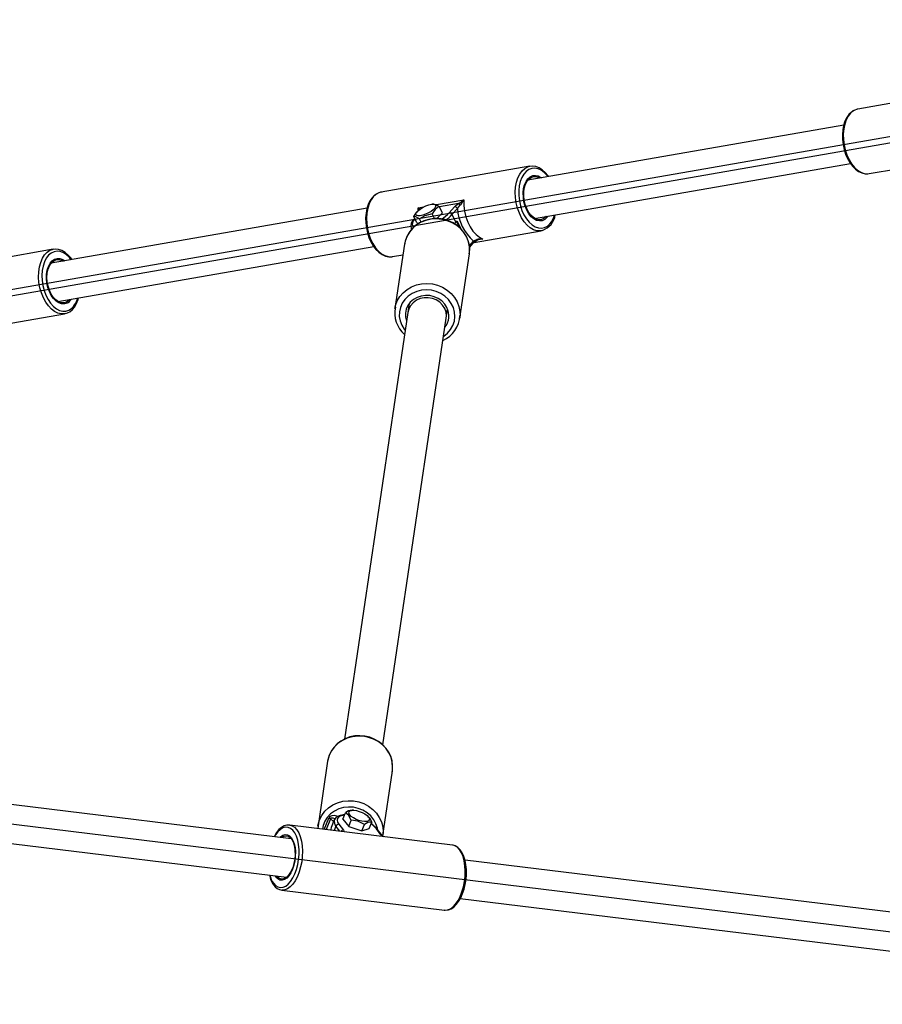
# Model space of a CAD drawing. Units: millimetres. Extents: x 947 to 2263, y 373 to 926.
# Drawn here: x 1601 to 1637, y 525 to 565 of the extents above; entities that cross this region are included whole.
import ezdxf

# ---------------------------------------------------------------- set-up
doc = ezdxf.new("R2010")
doc.units = ezdxf.units.MM
doc.header["$LTSCALE"] = 50
doc.header["$PDSIZE"] = -1
doc.layers.add('VP-DIM', color=7, linetype='Continuous')
doc.layers.add('VP-EQ', color=7, linetype='Continuous', true_color=0x8a3492)
doc.dimstyles.get("Standard").update_dxf_attribs({"dimtxt": 14, "dimasz": 20, "dimexe": 20, "dimexo": 50, "dimgap": 20, "dimtad": 0, "dimdec": 0, "dimzin": 0, "dimdsep": 46, "dimtxsty": 'Standard', "dimcen": -0.09, "dimadec": 0, "dimazin": 0, "dimtfac": 1, "dimtdec": 4, "dimtofl": 0, "dimtmove": 0, "dimatfit": 3, "dimfxl": 70, "dimfxlon": 1, "dimtolj": 1, "dimtzin": 0, "dimarcsym": 0})

# ---------------------------------------------------------------- blocks, each defined once
blk = doc.blocks.new('*D17')
at = {"layer": 'Defpoints', "color": 0}
for p in [(1980.947, 906.049), (1345.255, 544.649), (1980.947, 544.649)]:
    blk.add_point(p, dxfattribs=at)
at = {"layer": 'VP-DIM', "color": 0, "lineweight": -2}
for p, q in [((1345.255, 836.049), (1345.255, 926.049)), ((1980.947, 836.049), (1980.947, 926.049)), ((1365.255, 906.049), (1624.434, 906.049)), ((1960.947, 906.049), (1701.767, 906.049))]:
    blk.add_line(p, q, dxfattribs=at)
at = {"layer": 'VP-DIM', "color": 0}
for points in [[(1365.255, 909.383), (1365.255, 902.716), (1345.255, 906.049)], [(1960.947, 902.716), (1960.947, 909.383), (1980.947, 906.049)]]:
    blk.add_solid(points, dxfattribs=at)
at = {"layer": 'VP-DIM', "color": 0, "insert": (1663.101, 906.049), "char_height": 14, "attachment_point": 5}
blk.add_mtext('\\A1;636', dxfattribs=at)
blk = doc.blocks.new('1601 2')
at = {"layer": 'VP-EQ', "color": 0, "linetype": 'Continuous'}
for p, q in [((1661.557, 564.528), (1572.679, 549.043)), ((1660.7, 564.633), (1578.583, 550.326)), ((1536.731, 540.03), (1661.545, 524.746))]:
    blk.add_line(p, q, dxfattribs=at)
at = {"layer": 'VP-EQ', "color": 0, "linetype": 'Continuous', "lineweight": 25}
for p, q in [((1641.872, 562.723), (1635.741, 561.655)), ((1635.157, 560.994), (1622.138, 558.726)), ((1622.412, 557.15), (1635.432, 559.418)), ((1622.22, 559.299), (1616.089, 558.231)), ((1622.205, 559.296), (1622.22, 559.299)), ((1636.155, 558.989), (1636.204, 558.995)), ((1636.204, 558.995), (1637.375, 559.199)), ((1618.363, 557.715), (1619.496, 557.913)), ((1615.505, 557.57), (1602.485, 555.302)), ((1617.574, 557.429), (1617.545, 557.397)), ((1617.609, 557.465), (1617.61, 557.584)), ((1617.61, 557.584), (1617.849, 557.626)), ((1618.278, 557.738), (1618.197, 557.733)), ((1618.383, 557.141), (1618.61, 557.377)), ((1618.61, 557.377), (1618.484, 557.635)), ((1619.277, 557.76), (1618.49, 557.623)), ((1618.888, 557.377), (1619.111, 557.627)), ((1619.231, 557.557), (1619.008, 557.306)), ((1617.56, 556.966), (1617.434, 557.225)), ((1617.472, 557.148), (1617.444, 557.117)), ((1617.478, 557.135), (1617.478, 557.135)), ((1617.56, 556.966), (1617.628, 556.938)), ((1617.731, 556.994), (1617.666, 557.126)), ((1618.285, 557.14), (1618.192, 557.331)), ((1619.008, 557.306), (1619.163, 556.99)), ((1619.11, 556.934), (1619.163, 556.99)), ((1619.163, 556.99), (1619.213, 557.047)), ((1619.319, 556.774), (1619.196, 557.027)), ((1619.213, 557.047), (1619.367, 556.732)), ((1617.328, 556.735), (1617.344, 556.702)), ((1619.916, 556.157), (1622.684, 556.639)), ((1622.729, 556.649), (1622.684, 556.639)), ((1619.725, 556.022), (1619.889, 556.207)), ((1620.285, 556.297), (1620.075, 556.26)), ((1602.568, 555.875), (1596.436, 554.806)), ((1602.76, 553.726), (1615.78, 555.994)), ((1617.054, 556.091), (1616.658, 553.43)), ((1619.73, 555.951), (1619.886, 556.127)), ((1616.539, 555.568), (1616.552, 555.571)), ((1616.552, 555.571), (1616.988, 555.646)), ((1619.328, 553.032), (1619.724, 555.693)), ((1616.658, 553.43), (1616.669, 553.492)), ((1617.245, 553.641), (1617.19, 553.268)), ((1618.772, 553.033), (1618.828, 553.405)), ((1600.117, 552.707), (1603.031, 553.215)), ((1617.19, 553.268), (1614.572, 535.68)), ((1616.154, 535.446), (1618.772, 553.033)), ((1612.382, 531.572), (1585.126, 534.91)), ((1613.88, 534.767), (1613.484, 532.107)), ((1616.154, 531.709), (1616.55, 534.37)), ((1584.931, 533.322), (1612.187, 529.984)), ((1614.51, 532.38), (1614.613, 532.641)), ((1614.954, 532.748), (1614.886, 532.75)), ((1613.745, 531.959), (1613.929, 532.427)), ((1613.993, 532.392), (1613.82, 531.95)), ((1614.127, 532.281), (1613.993, 532.392)), ((1614.155, 532.353), (1614.029, 532.033)), ((1614.262, 532.505), (1614.29, 532.495)), ((1614.51, 532.38), (1614.751, 532.083)), ((1614.751, 532.083), (1614.854, 532.345)), ((1615.542, 532.499), (1615.505, 532.531)), ((1615.595, 531.998), (1615.698, 532.26)), ((1619.031, 531.312), (1612.319, 532.134)), ((1613.485, 532.09), (1613.474, 531.993)), ((1614.225, 532.095), (1614.152, 531.91)), ((1614.386, 531.881), (1614.225, 532.095)), ((1614.344, 532.17), (1614.529, 531.924)), ((1614.751, 532.083), (1615.294, 531.892)), ((1615.294, 531.892), (1615.397, 532.154)), ((1615.294, 531.892), (1615.595, 531.998)), ((1616.078, 531.734), (1615.897, 531.976)), ((1616.125, 531.709), (1615.943, 531.95)), ((1616.149, 531.665), (1616.078, 531.734)), ((1619.053, 531.309), (1619.031, 531.312)), ((1638.195, 528.411), (1619.545, 530.695)), ((1611.75, 529.994), (1611.718, 530.042)), ((1611.991, 529.454), (1618.702, 528.632)), ((1619.35, 529.107), (1638.001, 526.823)), ((1618.69, 528.634), (1618.702, 528.632))]:
    blk.add_line(p, q, dxfattribs=at)
at = {"layer": 'VP-EQ', "color": 0, "linetype": 'Continuous', "lineweight": 25, "flags": 128}
for points in [[(1635.735, 561.651), (1635.712, 561.649), (1635.587, 561.604), (1635.472, 561.53), (1635.37, 561.429), (1635.281, 561.302), (1635.207, 561.152), (1635.152, 560.981), (1635.116, 560.795), (1635.101, 560.598), (1635.105, 560.395), (1635.13, 560.19), (1635.174, 559.989), (1635.236, 559.795), (1635.316, 559.613), (1635.411, 559.447), (1635.52, 559.302), (1635.641, 559.18), (1635.771, 559.085), (1635.908, 559.021), (1636.047, 558.99), (1636.149, 558.991)], [(1635.741, 561.655), (1635.677, 561.639), (1635.552, 561.58), (1635.439, 561.487), (1635.341, 561.363), (1635.26, 561.21), (1635.198, 561.033), (1635.158, 560.837), (1635.139, 560.626), (1635.144, 560.408), (1635.171, 560.187), (1635.22, 559.97), (1635.289, 559.763), (1635.377, 559.57), (1635.481, 559.399), (1635.599, 559.253), (1635.727, 559.136), (1635.862, 559.051), (1635.999, 559.001), (1636.136, 558.988), (1636.155, 558.989)], [(1622.684, 556.639), (1622.644, 556.634), (1622.508, 556.64), (1622.37, 556.682), (1622.235, 556.759), (1622.105, 556.869), (1621.985, 557.009), (1621.877, 557.176), (1621.786, 557.364), (1621.712, 557.568), (1621.659, 557.784), (1621.627, 558.004), (1621.617, 558.224), (1621.631, 558.437), (1621.667, 558.636), (1621.724, 558.818), (1621.801, 558.976), (1621.896, 559.107), (1622.006, 559.207), (1622.128, 559.273), (1622.205, 559.296)], [(1622.963, 558.87), (1622.931, 558.912), (1622.813, 559.037), (1622.688, 559.132), (1622.558, 559.193), (1622.427, 559.22), (1622.299, 559.211), (1622.178, 559.166), (1622.067, 559.088), (1621.969, 558.978), (1621.887, 558.839), (1621.824, 558.676), (1621.781, 558.492), (1621.76, 558.294), (1621.761, 558.087), (1621.784, 557.877), (1621.829, 557.67), (1621.893, 557.472), (1621.976, 557.289), (1622.075, 557.126), (1622.188, 556.987), (1622.309, 556.877), (1622.438, 556.799), (1622.569, 556.754), (1622.699, 556.745), (1622.824, 556.772), (1622.94, 556.834), (1623.045, 556.928), (1623.045, 556.928)], [(1622.992, 558.875), (1622.97, 558.91), (1622.855, 559.046), (1622.73, 559.157), (1622.596, 559.239), (1622.458, 559.29), (1622.319, 559.307), (1622.204, 559.294)], [(1622.972, 557.247), (1622.922, 557.181), (1622.829, 557.1), (1622.724, 557.053), (1622.612, 557.042), (1622.497, 557.067), (1622.383, 557.127), (1622.275, 557.22), (1622.177, 557.342), (1622.092, 557.489), (1622.025, 557.655), (1621.976, 557.833), (1621.949, 558.017), (1621.944, 558.2), (1621.962, 558.375), (1622.001, 558.534), (1622.061, 558.672), (1622.139, 558.784), (1622.232, 558.865), (1622.337, 558.912), (1622.449, 558.923), (1622.564, 558.898), (1622.677, 558.838), (1622.697, 558.824)], [(1622.902, 557.235), (1622.89, 557.222), (1622.799, 557.143), (1622.697, 557.099), (1622.587, 557.091), (1622.474, 557.119), (1622.364, 557.182), (1622.259, 557.279), (1622.166, 557.404), (1622.087, 557.552), (1622.025, 557.718), (1621.984, 557.895), (1621.965, 558.076), (1621.968, 558.252), (1621.995, 558.417), (1622.042, 558.565), (1622.109, 558.689), (1622.193, 558.783), (1622.291, 558.845), (1622.397, 558.871), (1622.509, 558.861), (1622.621, 558.815), (1622.627, 558.811)], [(1616.134, 558.233), (1616.055, 558.224), (1615.93, 558.178), (1615.816, 558.103), (1615.714, 558.001), (1615.625, 557.873), (1615.553, 557.721), (1615.498, 557.55), (1615.463, 557.363), (1615.448, 557.166), (1615.454, 556.963), (1615.479, 556.758), (1615.523, 556.557), (1615.586, 556.363), (1615.666, 556.182), (1615.762, 556.017), (1615.872, 555.873), (1615.993, 555.752), (1616.124, 555.658), (1616.261, 555.595), (1616.4, 555.565), (1616.536, 555.568), (1616.537, 555.568)], [(1616.089, 558.231), (1615.997, 558.205), (1615.875, 558.139), (1615.765, 558.039), (1615.67, 557.908), (1615.593, 557.75), (1615.535, 557.568), (1615.499, 557.368), (1615.486, 557.156), (1615.495, 556.936), (1615.527, 556.716), (1615.58, 556.5), (1615.654, 556.296), (1615.746, 556.108), (1615.853, 555.941), (1615.973, 555.801), (1616.103, 555.691), (1616.239, 555.613), (1616.377, 555.571), (1616.513, 555.565), (1616.539, 555.568)], [(1619.496, 557.913), (1619.5, 557.681), (1619.53, 557.447), (1619.584, 557.218), (1619.661, 557), (1619.758, 556.801), (1619.873, 556.626), (1620.002, 556.481), (1620.141, 556.37), (1620.285, 556.297)], [(1617.434, 557.225), (1617.46, 557.274), (1617.551, 557.388)], [(1618.157, 557.729), (1618.244, 557.733), (1618.305, 557.717), (1618.336, 557.683), (1618.334, 557.634), (1618.299, 557.573), (1618.234, 557.506), (1618.144, 557.437), (1618.037, 557.373), (1617.921, 557.318), (1617.806, 557.278), (1617.701, 557.255), (1617.614, 557.251), (1617.553, 557.267), (1617.522, 557.301), (1617.524, 557.35), (1617.559, 557.411), (1617.624, 557.479), (1617.713, 557.547), (1617.82, 557.611), (1617.936, 557.666), (1618.051, 557.706), (1618.157, 557.729)], [(1617.654, 557.499), (1617.61, 557.583), (1617.61, 557.584)], [(1618.278, 557.73), (1618.358, 557.719), (1618.484, 557.635)], [(1619.111, 557.627), (1619.164, 557.679), (1619.277, 557.76)], [(1619.337, 557.691), (1619.264, 557.608), (1619.231, 557.557)], [(1619.721, 555.682), (1619.737, 555.848), (1619.724, 556.039), (1619.679, 556.227), (1619.605, 556.407), (1619.502, 556.574), (1619.374, 556.726), (1619.222, 556.859), (1619.051, 556.969), (1618.863, 557.054), (1618.665, 557.112), (1618.46, 557.141), (1618.253, 557.14), (1618.048, 557.11), (1617.852, 557.052), (1617.669, 556.965), (1617.502, 556.853), (1617.357, 556.719), (1617.236, 556.564), (1617.143, 556.395), (1617.079, 556.213), (1617.052, 556.058)], [(1619.724, 555.693), (1619.733, 555.772), (1619.73, 555.976), (1619.691, 556.177), (1619.617, 556.371), (1619.508, 556.552), (1619.37, 556.715), (1619.204, 556.855), (1619.016, 556.97), (1618.811, 557.054), (1618.595, 557.107), (1618.373, 557.127), (1618.152, 557.113), (1617.936, 557.066), (1617.734, 556.987), (1617.549, 556.878), (1617.387, 556.742), (1617.252, 556.583), (1617.149, 556.405), (1617.079, 556.213), (1617.054, 556.091)], [(1617.478, 557.135), (1617.41, 557.046), (1617.373, 556.965), (1617.366, 556.896), (1617.392, 556.841), (1617.443, 556.803)], [(1617.666, 557.126), (1617.524, 557.216), (1617.434, 557.225)], [(1618.192, 557.331), (1617.892, 557.259), (1617.666, 557.126)], [(1619.886, 556.127), (1619.928, 556.168), (1619.992, 556.217)], [(1619.889, 556.207), (1619.935, 556.234), (1620.028, 556.276)], [(1619.992, 556.217), (1619.993, 556.217), (1620.03, 556.24)], [(1620.028, 556.276), (1620.031, 556.266), (1620.032, 556.258), (1620.033, 556.251), (1620.032, 556.245), (1620.03, 556.242), (1620.029, 556.241)], [(1603.031, 553.215), (1602.901, 553.21), (1602.763, 553.24), (1602.626, 553.306), (1602.494, 553.406), (1602.37, 553.537), (1602.259, 553.695), (1602.161, 553.876), (1602.082, 554.076), (1602.021, 554.289), (1601.982, 554.508), (1601.966, 554.729), (1601.972, 554.944), (1602, 555.149), (1602.051, 555.337), (1602.122, 555.504), (1602.211, 555.644), (1602.316, 555.754), (1602.435, 555.832), (1602.542, 555.87)], [(1603.311, 555.446), (1603.236, 555.538), (1603.115, 555.652), (1602.988, 555.734), (1602.857, 555.783), (1602.726, 555.796), (1602.601, 555.774), (1602.483, 555.717), (1602.376, 555.627), (1602.284, 555.506), (1602.209, 555.357), (1602.153, 555.186), (1602.119, 554.996), (1602.105, 554.794), (1602.115, 554.585), (1602.146, 554.376), (1602.198, 554.172), (1602.27, 553.978), (1602.359, 553.802), (1602.463, 553.647), (1602.579, 553.519), (1602.704, 553.42), (1602.834, 553.354), (1602.965, 553.323), (1603.093, 553.327), (1603.216, 553.367), (1603.216, 553.367)], [(1603.339, 555.451), (1603.304, 555.504), (1603.188, 555.637), (1603.061, 555.745), (1602.927, 555.823), (1602.788, 555.87), (1602.65, 555.883), (1602.539, 555.867)], [(1602.542, 555.87), (1602.563, 555.874), (1602.568, 555.875)], [(1603.135, 553.653), (1603.027, 553.62), (1602.913, 553.624), (1602.798, 553.663), (1602.686, 553.737), (1602.581, 553.843), (1602.488, 553.976), (1602.41, 554.131), (1602.35, 554.303), (1602.31, 554.484), (1602.292, 554.669), (1602.296, 554.849), (1602.323, 555.018), (1602.371, 555.169), (1602.439, 555.297), (1602.523, 555.397), (1602.621, 555.464), (1602.729, 555.497), (1602.843, 555.493), (1602.958, 555.454), (1603.045, 555.4)], [(1603.111, 553.699), (1603.005, 553.668), (1602.894, 553.673), (1602.781, 553.714), (1602.672, 553.79), (1602.571, 553.897), (1602.483, 554.031), (1602.41, 554.187), (1602.355, 554.358), (1602.322, 554.537), (1602.311, 554.717), (1602.323, 554.89), (1602.357, 555.05), (1602.412, 555.189), (1602.486, 555.303), (1602.575, 555.386), (1602.676, 555.435), (1602.785, 555.448), (1602.898, 555.424), (1602.975, 555.387)], [(1616.669, 553.492), (1616.683, 553.552), (1616.753, 553.744), (1616.856, 553.922), (1616.991, 554.081), (1617.153, 554.217), (1617.338, 554.326), (1617.54, 554.406), (1617.756, 554.453), (1617.977, 554.467), (1618.199, 554.447), (1618.415, 554.394), (1618.62, 554.309), (1618.808, 554.195), (1618.974, 554.055), (1619.112, 553.892), (1619.221, 553.711), (1619.295, 553.517), (1619.334, 553.315), (1619.339, 553.135)], [(1618.661, 552.287), (1618.675, 552.296), (1618.827, 552.419), (1618.952, 552.566), (1619.046, 552.732), (1619.105, 552.911), (1619.128, 553.098), (1619.115, 553.286), (1619.065, 553.471), (1618.98, 553.644), (1618.863, 553.802), (1618.718, 553.939), (1618.549, 554.051), (1618.361, 554.134), (1618.162, 554.185), (1617.957, 554.203), (1617.752, 554.187), (1617.555, 554.138), (1617.371, 554.057), (1617.207, 553.947), (1617.068, 553.811), (1616.959, 553.654), (1616.882, 553.481), (1616.84, 553.297), (1616.835, 553.109), (1616.867, 552.922), (1616.935, 552.742), (1616.935, 552.742)], [(1603.087, 553.231), (1603.152, 553.25), (1603.181, 553.263), (1603.248, 553.302), (1603.357, 553.391), (1603.453, 553.506), (1603.533, 553.646), (1603.597, 553.809), (1603.613, 553.875)], [(1603.25, 553.811), (1603.206, 553.765), (1603.111, 553.699)], [(1618.799, 553.47), (1618.708, 553.617), (1618.587, 553.744), (1618.441, 553.847), (1618.276, 553.921), (1618.099, 553.964), (1617.918, 553.973), (1617.739, 553.949), (1617.569, 553.893), (1617.417, 553.805), (1617.288, 553.691), (1617.187, 553.555), (1617.119, 553.402), (1617.085, 553.239), (1617.089, 553.073), (1617.129, 552.909), (1617.134, 552.896)], [(1618.772, 553.033), (1618.779, 553.124), (1618.762, 553.282), (1618.709, 553.434), (1618.621, 553.572), (1618.504, 553.691), (1618.362, 553.785), (1618.202, 553.849), (1618.032, 553.88), (1617.859, 553.877), (1617.692, 553.84), (1617.539, 553.771), (1617.406, 553.673), (1617.301, 553.55), (1617.227, 553.409), (1617.19, 553.268)], [(1603.081, 553.226), (1603.035, 553.216), (1603.031, 553.215)], [(1619.339, 553.135), (1619.337, 553.111), (1619.328, 553.032)], [(1616.935, 552.742), (1617.036, 552.576), (1617.079, 552.522)], [(1616.55, 534.37), (1616.562, 534.521), (1616.547, 534.724), (1616.495, 534.924), (1616.408, 535.114), (1616.288, 535.289), (1616.14, 535.444), (1615.966, 535.576), (1615.771, 535.68), (1615.562, 535.753), (1615.342, 535.795), (1615.12, 535.803), (1614.9, 535.777), (1614.689, 535.718), (1614.492, 535.628), (1614.314, 535.509), (1614.162, 535.364), (1614.038, 535.198), (1613.946, 535.014), (1613.889, 534.819), (1613.88, 534.767)], [(1616.535, 534.308), (1616.555, 534.408), (1616.561, 534.599), (1616.536, 534.789), (1616.48, 534.974), (1616.395, 535.15), (1616.282, 535.312), (1616.144, 535.457), (1615.984, 535.581), (1615.806, 535.681), (1615.614, 535.756), (1615.412, 535.803), (1615.206, 535.821), (1614.999, 535.809), (1614.797, 535.768), (1614.606, 535.698), (1614.428, 535.602), (1614.269, 535.481), (1614.133, 535.338), (1614.022, 535.177), (1613.94, 535.002), (1613.888, 534.817), (1613.882, 534.764)], [(1613.481, 532.091), (1613.493, 532.158), (1613.55, 532.354), (1613.642, 532.537), (1613.766, 532.704), (1613.918, 532.848), (1614.096, 532.967), (1614.293, 533.058), (1614.504, 533.116), (1614.724, 533.142), (1614.946, 533.134), (1615.166, 533.093), (1615.375, 533.019), (1615.57, 532.915), (1615.744, 532.784), (1615.892, 532.628), (1616.012, 532.453), (1616.099, 532.264), (1616.151, 532.064), (1616.166, 531.86), (1616.154, 531.709)], [(1615.938, 531.98), (1615.933, 532.004), (1615.875, 532.187), (1615.783, 532.358), (1615.659, 532.511), (1615.508, 532.643), (1615.334, 532.749), (1615.144, 532.825), (1614.943, 532.869), (1614.737, 532.879), (1614.533, 532.856), (1614.339, 532.799), (1614.159, 532.711), (1614, 532.595), (1613.867, 532.455), (1613.765, 532.294), (1613.696, 532.118), (1613.666, 531.969)], [(1614.854, 532.345), (1614.74, 532.541), (1614.613, 532.641)], [(1614.945, 532.431), (1614.855, 532.496), (1614.792, 532.562), (1614.76, 532.625), (1614.762, 532.679), (1614.797, 532.719), (1614.864, 532.742), (1614.957, 532.747), (1615.067, 532.733), (1615.187, 532.702), (1615.306, 532.655), (1615.415, 532.596), (1615.505, 532.531), (1615.569, 532.464), (1615.601, 532.402), (1615.599, 532.348), (1615.563, 532.308), (1615.496, 532.284), (1615.404, 532.279), (1615.293, 532.293), (1615.173, 532.325), (1615.054, 532.372), (1614.945, 532.431)], [(1614.578, 532.552), (1614.526, 532.553), (1614.397, 532.534), (1614.286, 532.493), (1614.213, 532.439), (1614.163, 532.372), (1614.156, 532.344)], [(1614.572, 532.539), (1614.502, 532.532), (1614.401, 532.506), (1614.327, 532.464), (1614.284, 532.406), (1614.272, 532.337), (1614.292, 532.257), (1614.344, 532.17)], [(1615.397, 532.154), (1615.121, 532.294), (1614.854, 532.345)], [(1615.535, 532.491), (1615.601, 532.436), (1615.698, 532.26)], [(1611.65, 529.738), (1611.737, 529.645), (1611.833, 529.586), (1611.937, 529.562), (1612.044, 529.574), (1612.152, 529.621), (1612.257, 529.702), (1612.357, 529.815), (1612.449, 529.956), (1612.53, 530.122), (1612.598, 530.307), (1612.65, 530.507), (1612.686, 530.715), (1612.704, 530.926), (1612.703, 531.133), (1612.685, 531.331), (1612.649, 531.514), (1612.596, 531.676), (1612.528, 531.813), (1612.446, 531.922), (1612.354, 531.998), (1612.254, 532.039), (1612.148, 532.046), (1612.04, 532.016), (1611.933, 531.952), (1611.83, 531.855), (1611.734, 531.727), (1611.691, 531.657)], [(1612.324, 532.133), (1612.319, 532.134), (1612.204, 532.132), (1612.092, 532.1), (1611.983, 532.039), (1611.876, 531.948), (1611.776, 531.829), (1611.684, 531.685), (1611.671, 531.659)], [(1612.323, 532.133), (1612.415, 532.108), (1612.517, 532.044), (1612.608, 531.946), (1612.687, 531.817), (1612.752, 531.66), (1612.8, 531.479), (1612.83, 531.28), (1612.843, 531.067), (1612.836, 530.847), (1612.811, 530.626), (1612.768, 530.409), (1612.708, 530.202), (1612.634, 530.012), (1612.546, 529.843), (1612.447, 529.7), (1612.341, 529.587), (1612.229, 529.507), (1612.116, 529.462), (1612.003, 529.453), (1611.999, 529.453)], [(1614.029, 532.033), (1614.018, 531.96), (1614.023, 531.925)], [(1614.529, 531.924), (1614.556, 531.876), (1614.557, 531.86)], [(1611.913, 531.63), (1611.943, 531.658), (1612.037, 531.721), (1612.132, 531.748), (1612.224, 531.739), (1612.311, 531.694), (1612.388, 531.615), (1612.453, 531.505), (1612.503, 531.368), (1612.536, 531.209), (1612.552, 531.035), (1612.549, 530.852), (1612.528, 530.667), (1612.488, 530.487), (1612.433, 530.32), (1612.364, 530.171), (1612.284, 530.046), (1612.195, 529.951), (1612.101, 529.888), (1612.006, 529.861), (1611.914, 529.87), (1611.827, 529.915), (1611.75, 529.994), (1611.75, 529.994)], [(1611.974, 531.622), (1611.992, 531.637), (1612.085, 531.685), (1612.177, 531.698), (1612.265, 531.674), (1612.346, 531.614), (1612.416, 531.521), (1612.472, 531.399), (1612.512, 531.252), (1612.534, 531.087), (1612.538, 530.91), (1612.523, 530.729), (1612.49, 530.551), (1612.44, 530.383), (1612.376, 530.233), (1612.299, 530.106), (1612.214, 530.007), (1612.123, 529.941), (1612.03, 529.91), (1611.939, 529.916), (1611.854, 529.958), (1611.779, 530.035), (1611.779, 530.035)], [(1618.688, 528.638), (1618.744, 528.629), (1618.858, 528.642), (1618.969, 528.685), (1619.077, 528.757), (1619.182, 528.858), (1619.28, 528.986), (1619.368, 529.139), (1619.444, 529.31), (1619.506, 529.496), (1619.554, 529.692), (1619.586, 529.895), (1619.602, 530.1), (1619.601, 530.301), (1619.584, 530.495), (1619.55, 530.678), (1619.5, 530.845), (1619.434, 530.993), (1619.351, 531.118), (1619.254, 531.216), (1619.145, 531.281), (1619.058, 531.305)], [(1618.702, 528.632), (1618.715, 528.631), (1618.827, 528.64), (1618.941, 528.685), (1619.052, 528.765), (1619.159, 528.878), (1619.257, 529.021), (1619.345, 529.19), (1619.42, 529.381), (1619.48, 529.587), (1619.523, 529.804), (1619.548, 530.026), (1619.554, 530.246), (1619.542, 530.458), (1619.511, 530.658), (1619.463, 530.838), (1619.399, 530.995), (1619.32, 531.124), (1619.228, 531.222), (1619.127, 531.286), (1619.053, 531.309)]]:
    blk.add_lwpolyline(points, dxfattribs=at)
at = {"layer": 'VP-EQ', "color": 0, "linetype": 'Continuous', "lineweight": 25}
for centre, radius, start, end in [((1618.721, 558.789), 1.17, 298.3644, 311.5037), ((1618.578, 558.402), 1.04, 316.8444, 331.9298), ((1616.587, 555.797), 2.06, 57.3999, 60.2178), ((1618.759, 557.078), 0.622, 116.275, 155.9498), ((1617.757, 558.438), 1.551, 301.9881, 316.8403), ((1618.897, 557.255), 0.122, 24.7482, 94.1866), ((1619.12, 557.506), 0.122, 24.7475, 94.1897), ((1621.248, 557.706), 2.023, 184.2261, 227.8083), ((1619.158, 557.594), 0.204, 28.3159, 54.2087), ((1617.665, 556.843), 0.352, 128.8972, 197.4952), ((1617.486, 557.079), 0.0569, 98.5557, 137.6338), ((1617.822, 558.409), 1.619, 305.1886, 317.0871), ((1622.464, 557.419), 0.811, 289.4658, 351.4806), ((1622.285, 557.563), 0.99, 320.1104, 344.2042), ((1619.829, 556.17), 0.0713, 323.0406, 31.5044), ((1620.205, 555.684), 0.618, 82.5261, 106.6474), ((1620.18, 556.01), 0.275, 93.5989, 123.1192), ((1620.283, 555.639), 0.658, 89.7694, 100.5541), ((1602.902, 554.091), 0.496, 297.9654, 327.3539), ((1602.783, 554.073), 0.828, 301.5097, 345.7831), ((1617.844, 553.253), 1.196, 168.3918, 228.6452), ((1618.115, 553.131), 0.764, 321.9782, 26.3787), ((1618.153, 553.201), 1.185, 294.0772, 356.9521), ((1614.887, 532.351), 0.399, 90.1221, 133.3126), ((1613.86, 532.224), 0.215, 51.6175, 71.3461), ((1614.425, 532.288), 0.278, 167.6336, 223.9914), ((1615.295, 532.1), 1.11, 158.6006, 160.8156), ((1615.67, 531.86), 0.401, 85.9548, 132.8638), ((1614.336, 532.05), 0.12, 86.1207, 157.9296), ((1614.521, 531.804), 0.12, 86.2123, 142.9558), ((1615.071, 531.307), 1.063, 39.005, 55.7536), ((1615.1, 531.292), 1.069, 37.9684, 57.6048), ((1615.891, 531.91), 0.0664, 37.9411, 84.8616), ((1616.072, 531.668), 0.0664, 37.836, 84.8598), ((1616.279, 531.818), 0.189, 215.2126, 235.2194), ((1612.498, 530.278), 1.041, 191.4838, 215.9503), ((1612.499, 530.332), 1.037, 194.6921, 214.9499), ((1612.055, 529.932), 0.479, 213.6159, 263.5245)]:
    blk.add_arc(centre, radius, start, end, dxfattribs=at)
for centre, major_axis, ratio, start_param, end_param in [((1614.194, 532.334), (0.268, -0.086), 0.649672, 1.529486, 3.100282), ((1614.188, 532.294), (0.193, -0.102), 0.416797, 1.840346, 3.188755)]:
    blk.add_ellipse(centre, major_axis=major_axis, ratio=ratio, start_param=start_param, end_param=end_param, dxfattribs=at)
blk = doc.blocks.new('1601 2d')
at = {"layer": 'VP-EQ', "color": 0}
blk.add_blockref('1601 2', (0, 0), dxfattribs=at)

msp = doc.modelspace()

# ---------------------------------------------------------------- block references
at = {"layer": 'VP-EQ', "color": 0}
msp.add_blockref('1601 2d', (0, 0), dxfattribs=at)

# ---------------------------------------------------------------- dimensions: what is measured, and where the dimension line sits
at = {"layer": 'VP-DIM', "color": 0}
dim = msp.add_linear_dim(base=(1980.947, 906.049), p1=(1345.255, 544.649), p2=(1980.947, 544.649), dimstyle='Standard', dxfattribs=at)
dim.commit()
dim.dimension.update_dxf_attribs({"geometry": '*D17', "text_midpoint": (1663.101, 906.049)})

doc.saveas('drawing.dxf')
